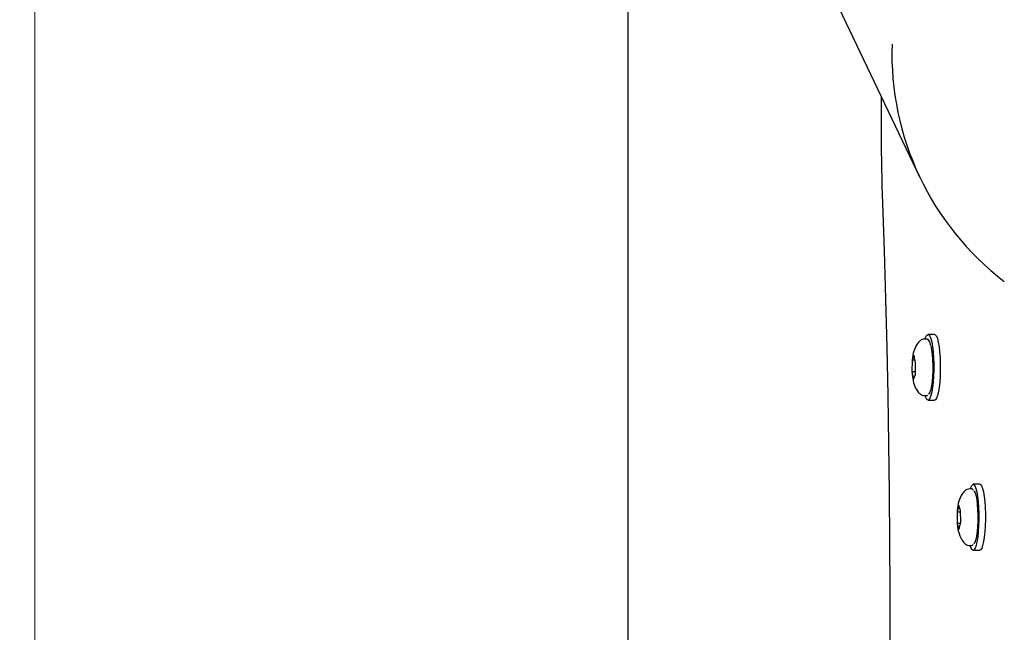
# Model space of a CAD drawing. Units: millimetres. Extents: x -3874 to 3958, y -4767 to 4880.
# Drawn here: x -3698 to -3403, y -825 to -641 of the extents above; entities that cross this region are included whole.
import ezdxf

# ---------------------------------------------------------------- set-up
doc = ezdxf.new("R2010")
doc.units = ezdxf.units.MM
doc.header["$MEASUREMENT"] = 0
doc.layers.add('Warstwa 1', color=7, linetype='Continuous')

msp = doc.modelspace()

# ---------------------------------------------------------------- linework, layer by layer
at = {"layer": 'Warstwa 1', "color": 0, "lineweight": 20}
msp.add_open_spline([(-1430.4026, -2605.6978), (-1436.9937, -3274.6635), (-1446.3157, -4766.903), (-1446.3157, -4766.903), (-1446.3157, -4766.903), (-1446.3157, -4766.903), (-3693.4557, -4766.903), (-3693.4557, -4766.903), (-3693.4557, -4766.903), (-3693.4557, -4766.903), (-3693.4557, 3182.567), (-3693.4557, 3182.567), (-3693.4557, 3182.567), (-3693.4557, 3182.567), (-1091.6857, 3179.031), (-1091.6857, 3179.031)], degree=3, knots=[0.023874466, 0.023874466, 0.023874466, 0.023874466, 0.2, 0.2, 0.2, 0.2, 0.4, 0.4, 0.4, 0.4, 0.6, 0.6, 0.6, 0.6, 1, 1, 1, 1], dxfattribs=at)
at = {"layer": 'Warstwa 1', "color": 0, "lineweight": 25}
for points in [[(-3515.4306, -4563.9895), (-3515.4306, -4563.9895), (-3515.5257, 2929.387), (-3515.5257, 2929.387)], [(-3858.9757, 215.447), (-3858.9757, 215.447), (-3427.9357, -688.033), (-3427.9357, -688.033)], [(-3436.3057, -648.023), (-3437.1957, -675.803), (-3424.6757, -702.313), (-3402.6557, -719.273)], [(-3439.5557, -663.673), (-3439.5557, -663.673), (-3439.5557, -675.133), (-3439.5557, -675.133)], [(-3423.5357, -735.163), (-3423.5357, -735.163), (-3425.5057, -735.163), (-3425.5057, -735.163)], [(-3425.8957, -736.543), (-3425.8957, -736.543), (-3426.4857, -736.543), (-3426.4857, -736.543)], [(-3430.2757, -742.873), (-3430.2757, -742.873), (-3430.3557, -746.403), (-3430.3557, -746.403)], [(-3429.7057, -741.513), (-3429.7057, -741.513), (-3430.2757, -742.873), (-3430.2757, -742.873)], [(-3430.2757, -742.873), (-3430.1957, -742.913), (-3430.1057, -742.933), (-3430.0157, -742.933)], [(-3430.2757, -742.873), (-3430.2757, -742.873), (-3430.2757, -742.873), (-3430.2757, -742.873)], [(-3430.2757, -742.873), (-3430.1957, -742.913), (-3430.1057, -742.933), (-3430.0157, -742.933)], [(-3430.2757, -742.873), (-3430.1957, -742.913), (-3430.1057, -742.933), (-3430.0157, -742.933)], [(-3430.2757, -742.873), (-3430.1957, -742.913), (-3430.1057, -742.933), (-3430.0157, -742.933)], [(-3430.2757, -742.873), (-3430.1957, -742.913), (-3430.1057, -742.933), (-3430.0157, -742.933)], [(-3430.2757, -742.873), (-3430.1957, -742.913), (-3430.1057, -742.933), (-3430.0157, -742.933)], [(-3430.2757, -742.873), (-3430.1957, -742.913), (-3430.1057, -742.933), (-3430.0157, -742.933)], [(-3430.2757, -742.873), (-3430.1957, -742.913), (-3430.1057, -742.933), (-3430.0157, -742.933)], [(-3430.2757, -742.873), (-3430.1957, -742.913), (-3430.1057, -742.933), (-3430.0157, -742.933)], [(-3430.2757, -742.873), (-3430.1957, -742.913), (-3430.1057, -742.933), (-3430.0157, -742.933)], [(-3430.2757, -742.873), (-3430.1957, -742.913), (-3430.1057, -742.933), (-3430.0157, -742.933)], [(-3430.2757, -742.873), (-3430.1957, -742.913), (-3430.1057, -742.933), (-3430.0157, -742.933)], [(-3430.2757, -742.873), (-3430.1957, -742.913), (-3430.1057, -742.933), (-3430.0157, -742.933)], [(-3430.2757, -742.873), (-3430.1957, -742.913), (-3430.1057, -742.933), (-3430.0157, -742.933)], [(-3430.2757, -742.873), (-3430.1957, -742.913), (-3430.1057, -742.933), (-3430.0157, -742.933)], [(-3430.2757, -742.873), (-3430.1957, -742.913), (-3430.1057, -742.933), (-3430.0157, -742.933)], [(-3430.2757, -742.873), (-3430.1957, -742.913), (-3430.1057, -742.933), (-3430.0157, -742.933)], [(-3430.2757, -742.873), (-3430.1957, -742.913), (-3430.1057, -742.933), (-3430.0157, -742.933)], [(-3430.2757, -742.873), (-3430.1957, -742.913), (-3430.1057, -742.933), (-3430.0157, -742.933)], [(-3430.2757, -742.873), (-3430.1957, -742.913), (-3430.1057, -742.933), (-3430.0157, -742.933)], [(-3430.2757, -742.873), (-3430.1957, -742.913), (-3430.1057, -742.933), (-3430.0157, -742.933)], [(-3430.0157, -742.933), (-3430.0157, -742.933), (-3430.0157, -742.933), (-3430.0157, -742.933)], [(-3429.4057, -742.933), (-3429.4057, -742.933), (-3430.0157, -742.933), (-3430.0157, -742.933)], [(-3429.5057, -742.553), (-3429.5057, -742.553), (-3429.7057, -741.513), (-3429.7057, -741.513)], [(-3429.2157, -743.673), (-3429.2157, -743.673), (-3429.5057, -742.553), (-3429.5057, -742.553)], [(-3429.2957, -747.203), (-3429.2957, -747.203), (-3429.2157, -743.673), (-3429.2157, -743.673)], [(-3430.0957, -746.363), (-3430.1857, -746.363), (-3430.2757, -746.383), (-3430.3557, -746.403)], [(-3430.0957, -746.363), (-3430.1857, -746.363), (-3430.2757, -746.383), (-3430.3557, -746.403)], [(-3430.0957, -746.363), (-3430.1857, -746.363), (-3430.2757, -746.383), (-3430.3557, -746.403)], [(-3430.0957, -746.363), (-3430.1857, -746.363), (-3430.2757, -746.383), (-3430.3557, -746.403)], [(-3430.0957, -746.363), (-3430.1857, -746.363), (-3430.2757, -746.383), (-3430.3557, -746.403)], [(-3430.0957, -746.363), (-3430.1857, -746.363), (-3430.2757, -746.383), (-3430.3557, -746.403)], [(-3430.0957, -746.363), (-3430.1857, -746.363), (-3430.2757, -746.383), (-3430.3557, -746.403)], [(-3430.0957, -746.363), (-3430.1857, -746.363), (-3430.2757, -746.383), (-3430.3557, -746.403)], [(-3430.0957, -746.363), (-3430.1857, -746.363), (-3430.2757, -746.383), (-3430.3557, -746.403)], [(-3430.0957, -746.363), (-3430.1857, -746.363), (-3430.2757, -746.383), (-3430.3557, -746.403)], [(-3430.0957, -746.363), (-3430.1857, -746.363), (-3430.2757, -746.383), (-3430.3557, -746.403)], [(-3430.0957, -746.363), (-3430.1857, -746.363), (-3430.2757, -746.383), (-3430.3557, -746.403)], [(-3430.0957, -746.363), (-3430.1857, -746.363), (-3430.2757, -746.383), (-3430.3557, -746.403)], [(-3430.0957, -746.363), (-3430.1857, -746.363), (-3430.2757, -746.383), (-3430.3557, -746.403)], [(-3430.0957, -746.363), (-3430.1857, -746.363), (-3430.2757, -746.383), (-3430.3557, -746.403)], [(-3430.0957, -746.363), (-3430.1857, -746.363), (-3430.2757, -746.383), (-3430.3557, -746.403)], [(-3430.0957, -746.363), (-3430.1857, -746.363), (-3430.2757, -746.383), (-3430.3557, -746.403)], [(-3430.0957, -746.363), (-3430.1857, -746.363), (-3430.2757, -746.383), (-3430.3557, -746.403)], [(-3430.0957, -746.363), (-3430.1857, -746.363), (-3430.2757, -746.383), (-3430.3557, -746.403)], [(-3430.0957, -746.363), (-3430.1857, -746.363), (-3430.2757, -746.383), (-3430.3557, -746.403)], [(-3430.0957, -746.363), (-3430.1857, -746.363), (-3430.2757, -746.383), (-3430.3557, -746.403)], [(-3430.3557, -746.403), (-3430.3557, -746.403), (-3429.8657, -748.573), (-3429.8657, -748.573)], [(-3430.3557, -746.403), (-3430.3557, -746.403), (-3430.3557, -746.403), (-3430.3557, -746.403)], [(-3430.0957, -746.363), (-3430.0957, -746.363), (-3430.0957, -746.363), (-3430.0957, -746.363)], [(-3429.2757, -746.363), (-3429.2757, -746.363), (-3430.0957, -746.363), (-3430.0957, -746.363)], [(-3429.8657, -748.573), (-3429.8657, -748.573), (-3429.2957, -747.203), (-3429.2957, -747.203)], [(-3426.4857, -753.543), (-3426.4857, -753.543), (-3425.8957, -753.543), (-3425.8957, -753.543)], [(-3425.8957, -753.543), (-3425.8957, -753.543), (-3425.8557, -753.533), (-3425.8557, -753.533)], [(-3425.8057, -753.493), (-3425.8057, -753.493), (-3425.5257, -753.423), (-3425.5257, -753.423)], [(-3425.5057, -754.913), (-3425.5057, -754.913), (-3423.5357, -754.913), (-3423.5357, -754.913)], [(-3412.3657, -781.543), (-3412.3657, -781.543), (-3412.9557, -781.543), (-3412.9557, -781.543)], [(-3409.9957, -780.163), (-3409.9957, -780.163), (-3411.9657, -780.163), (-3411.9657, -780.163)], [(-3416.2857, -786.483), (-3416.2857, -786.483), (-3416.8057, -788.463), (-3416.8057, -788.463)], [(-3416.8057, -788.463), (-3416.8057, -788.463), (-3416.7657, -792.013), (-3416.7657, -792.013)], [(-3416.8057, -788.463), (-3416.7257, -788.493), (-3416.6357, -788.503), (-3416.5457, -788.503)], [(-3416.8057, -788.463), (-3416.8057, -788.463), (-3416.8057, -788.463), (-3416.8057, -788.463)], [(-3416.8057, -788.463), (-3416.7257, -788.493), (-3416.6357, -788.503), (-3416.5457, -788.503)], [(-3416.8057, -788.463), (-3416.7257, -788.493), (-3416.6357, -788.503), (-3416.5457, -788.503)], [(-3416.8057, -788.463), (-3416.7257, -788.493), (-3416.6357, -788.503), (-3416.5457, -788.503)], [(-3416.8057, -788.463), (-3416.7257, -788.493), (-3416.6357, -788.503), (-3416.5457, -788.503)], [(-3416.8057, -788.463), (-3416.7257, -788.493), (-3416.6357, -788.503), (-3416.5457, -788.503)], [(-3416.8057, -788.463), (-3416.7257, -788.493), (-3416.6357, -788.503), (-3416.5457, -788.503)], [(-3416.8057, -788.463), (-3416.7257, -788.493), (-3416.6357, -788.503), (-3416.5457, -788.503)], [(-3416.8057, -788.463), (-3416.7257, -788.493), (-3416.6357, -788.503), (-3416.5457, -788.503)], [(-3416.8057, -788.463), (-3416.7257, -788.493), (-3416.6357, -788.503), (-3416.5457, -788.503)], [(-3416.8057, -788.463), (-3416.7257, -788.493), (-3416.6357, -788.503), (-3416.5457, -788.503)], [(-3416.8057, -788.463), (-3416.7257, -788.493), (-3416.6357, -788.503), (-3416.5457, -788.503)], [(-3416.8057, -788.463), (-3416.7257, -788.493), (-3416.6357, -788.503), (-3416.5457, -788.503)], [(-3416.8057, -788.463), (-3416.7257, -788.493), (-3416.6357, -788.503), (-3416.5457, -788.503)], [(-3416.8057, -788.463), (-3416.7257, -788.493), (-3416.6357, -788.503), (-3416.5457, -788.503)], [(-3416.8057, -788.463), (-3416.7257, -788.493), (-3416.6357, -788.503), (-3416.5457, -788.503)], [(-3416.8057, -788.463), (-3416.7257, -788.493), (-3416.6357, -788.503), (-3416.5457, -788.503)], [(-3416.8057, -788.463), (-3416.7257, -788.493), (-3416.6357, -788.503), (-3416.5457, -788.503)], [(-3416.8057, -788.463), (-3416.7257, -788.493), (-3416.6357, -788.503), (-3416.5457, -788.503)], [(-3416.8057, -788.463), (-3416.7257, -788.493), (-3416.6357, -788.503), (-3416.5457, -788.503)], [(-3416.8057, -788.463), (-3416.7257, -788.493), (-3416.6357, -788.503), (-3416.5457, -788.503)], [(-3416.5457, -788.503), (-3416.5457, -788.503), (-3416.5457, -788.503), (-3416.5457, -788.503)], [(-3415.7257, -788.503), (-3415.7257, -788.503), (-3416.5457, -788.503), (-3416.5457, -788.503)], [(-3415.7357, -788.063), (-3415.7357, -788.063), (-3416.2857, -786.483), (-3416.2857, -786.483)], [(-3415.6957, -791.613), (-3415.6957, -791.613), (-3415.7357, -788.063), (-3415.7357, -788.063)], [(-3416.0057, -792.653), (-3416.0057, -792.653), (-3415.6957, -791.613), (-3415.6957, -791.613)], [(-3416.5057, -791.963), (-3416.5957, -791.963), (-3416.6857, -791.983), (-3416.7657, -792.013)], [(-3416.5057, -791.963), (-3416.5957, -791.963), (-3416.6857, -791.983), (-3416.7657, -792.013)], [(-3416.5057, -791.963), (-3416.5957, -791.963), (-3416.6857, -791.983), (-3416.7657, -792.013)], [(-3416.5057, -791.963), (-3416.5957, -791.963), (-3416.6857, -791.983), (-3416.7657, -792.013)], [(-3416.5057, -791.963), (-3416.5957, -791.963), (-3416.6857, -791.983), (-3416.7657, -792.013)], [(-3416.5057, -791.963), (-3416.5957, -791.963), (-3416.6857, -791.983), (-3416.7657, -792.013)], [(-3416.5057, -791.963), (-3416.5957, -791.963), (-3416.6857, -791.983), (-3416.7657, -792.013)], [(-3416.5057, -791.963), (-3416.5957, -791.963), (-3416.6857, -791.983), (-3416.7657, -792.013)], [(-3416.5057, -791.963), (-3416.5957, -791.963), (-3416.6857, -791.983), (-3416.7657, -792.013)], [(-3416.5057, -791.963), (-3416.5957, -791.963), (-3416.6857, -791.983), (-3416.7657, -792.013)], [(-3416.5057, -791.963), (-3416.5957, -791.963), (-3416.6857, -791.983), (-3416.7657, -792.013)], [(-3416.5057, -791.963), (-3416.5957, -791.963), (-3416.6857, -791.983), (-3416.7657, -792.013)], [(-3416.5057, -791.963), (-3416.5957, -791.963), (-3416.6857, -791.983), (-3416.7657, -792.013)], [(-3416.5057, -791.963), (-3416.5957, -791.963), (-3416.6857, -791.983), (-3416.7657, -792.013)], [(-3416.5057, -791.963), (-3416.5957, -791.963), (-3416.6857, -791.983), (-3416.7657, -792.013)], [(-3416.5057, -791.963), (-3416.5957, -791.963), (-3416.6857, -791.983), (-3416.7657, -792.013)], [(-3416.5057, -791.963), (-3416.5957, -791.963), (-3416.6857, -791.983), (-3416.7657, -792.013)], [(-3416.5057, -791.963), (-3416.5957, -791.963), (-3416.6857, -791.983), (-3416.7657, -792.013)], [(-3416.5057, -791.963), (-3416.5957, -791.963), (-3416.6857, -791.983), (-3416.7657, -792.013)], [(-3416.5057, -791.963), (-3416.5957, -791.963), (-3416.6857, -791.983), (-3416.7657, -792.013)], [(-3416.5057, -791.963), (-3416.5957, -791.963), (-3416.6857, -791.983), (-3416.7657, -792.013)], [(-3416.7657, -792.013), (-3416.7657, -792.013), (-3416.2057, -793.593), (-3416.2057, -793.593)], [(-3416.7657, -792.013), (-3416.7657, -792.013), (-3416.7657, -792.013), (-3416.7657, -792.013)], [(-3416.5057, -791.963), (-3416.5057, -791.963), (-3416.5057, -791.963), (-3416.5057, -791.963)], [(-3415.7957, -791.963), (-3415.7957, -791.963), (-3416.5057, -791.963), (-3416.5057, -791.963)], [(-3416.2057, -793.593), (-3416.2057, -793.593), (-3416.0057, -792.653), (-3416.0057, -792.653)], [(-3412.9557, -798.543), (-3412.9557, -798.543), (-3412.3657, -798.543), (-3412.3657, -798.543)], [(-3411.9657, -799.913), (-3411.9657, -799.913), (-3409.9957, -799.913), (-3409.9957, -799.913)]]:
    msp.add_open_spline(points, degree=3, dxfattribs=at)
for points, knots in [([(-3439.5557, -675.133), (-3439.5557, -675.133), (-3439.5457, -677.723), (-3439.5457, -677.723), (-3439.5457, -677.723), (-3439.5457, -677.723), (-3439.5357, -680.313), (-3439.5357, -680.313), (-3439.5357, -680.313), (-3439.5357, -680.313), (-3439.5057, -682.903), (-3439.5057, -682.903), (-3439.5057, -682.903), (-3439.5057, -682.903), (-3439.4657, -685.483), (-3439.4657, -685.483), (-3439.4657, -685.483), (-3439.4657, -685.483), (-3439.4057, -688.053), (-3439.4057, -688.053), (-3439.4057, -688.053), (-3439.4057, -688.053), (-3439.3457, -690.623), (-3439.3457, -690.623), (-3439.3457, -690.623), (-3439.3457, -690.623), (-3439.2757, -693.183), (-3439.2757, -693.183), (-3439.2757, -693.183), (-3439.2757, -693.183), (-3439.1857, -695.723), (-3439.1857, -695.723)], [0, 0, 0, 0, 0.11111111, 0.11111111, 0.11111111, 0.11111111, 0.22222222, 0.22222222, 0.22222222, 0.22222222, 0.33333333, 0.33333333, 0.33333333, 0.33333333, 0.44444444, 0.44444444, 0.44444444, 0.44444444, 0.55555556, 0.55555556, 0.55555556, 0.55555556, 0.66666667, 0.66666667, 0.66666667, 0.66666667, 0.77777778, 0.77777778, 0.77777778, 0.77777778, 1, 1, 1, 1]), ([(-3439.1857, -695.723), (-3439.1857, -695.723), (-3438.6957, -710.083), (-3438.6957, -710.083), (-3438.6957, -710.083), (-3438.6957, -710.083), (-3438.2557, -724.513), (-3438.2557, -724.513), (-3438.2557, -724.513), (-3438.2557, -724.513), (-3437.8857, -738.993), (-3437.8857, -738.993), (-3437.8857, -738.993), (-3437.8857, -738.993), (-3437.5757, -753.523), (-3437.5757, -753.523), (-3437.5757, -753.523), (-3437.5757, -753.523), (-3437.3357, -768.093), (-3437.3357, -768.093), (-3437.3357, -768.093), (-3437.3357, -768.093), (-3437.1457, -782.693), (-3437.1457, -782.693), (-3437.1457, -782.693), (-3437.1457, -782.693), (-3437.0257, -797.313), (-3437.0257, -797.313), (-3437.0257, -797.313), (-3437.0257, -797.313), (-3436.9557, -811.943), (-3436.9557, -811.943), (-3436.9557, -811.943), (-3436.9557, -811.943), (-3436.9557, -826.583), (-3436.9557, -826.583), (-3436.9557, -826.583), (-3436.9557, -826.583), (-3437.0257, -841.223), (-3437.0257, -841.223), (-3437.0257, -841.223), (-3437.0257, -841.223), (-3437.1457, -855.843), (-3437.1457, -855.843), (-3437.1457, -855.843), (-3437.1457, -855.843), (-3437.3357, -870.443), (-3437.3357, -870.443), (-3437.3357, -870.443), (-3437.3357, -870.443), (-3437.5757, -885.013), (-3437.5757, -885.013), (-3437.5757, -885.013), (-3437.5757, -885.013), (-3437.8857, -899.543), (-3437.8857, -899.543), (-3437.8857, -899.543), (-3437.8857, -899.543), (-3438.2557, -914.023), (-3438.2557, -914.023), (-3438.2557, -914.023), (-3438.2557, -914.023), (-3438.6957, -928.453), (-3438.6957, -928.453), (-3438.6957, -928.453), (-3438.6957, -928.453), (-3439.1857, -942.813), (-3439.1857, -942.813)], [0, 0, 0, 0, 0.05555556, 0.05555556, 0.05555556, 0.05555556, 0.11111111, 0.11111111, 0.11111111, 0.11111111, 0.16666667, 0.16666667, 0.16666667, 0.16666667, 0.22222222, 0.22222222, 0.22222222, 0.22222222, 0.27777778, 0.27777778, 0.27777778, 0.27777778, 0.33333333, 0.33333333, 0.33333333, 0.33333333, 0.38888889, 0.38888889, 0.38888889, 0.38888889, 0.44444444, 0.44444444, 0.44444444, 0.44444444, 0.5, 0.5, 0.5, 0.5, 0.55555556, 0.55555556, 0.55555556, 0.55555556, 0.61111111, 0.61111111, 0.61111111, 0.61111111, 0.66666667, 0.66666667, 0.66666667, 0.66666667, 0.72222222, 0.72222222, 0.72222222, 0.72222222, 0.77777778, 0.77777778, 0.77777778, 0.77777778, 0.83333333, 0.83333333, 0.83333333, 0.83333333, 0.88888889, 0.88888889, 0.88888889, 0.88888889, 1, 1, 1, 1]), ([(-3426.3757, -736.543), (-3426.3757, -736.543), (-3426.2357, -736.113), (-3426.2357, -736.113), (-3426.2357, -736.113), (-3426.2357, -736.113), (-3425.9257, -735.473), (-3425.9257, -735.473), (-3425.9257, -735.473), (-3425.9257, -735.473), (-3425.6057, -735.183), (-3425.6057, -735.183), (-3425.6057, -735.183), (-3425.6057, -735.183), (-3425.2857, -735.253), (-3425.2857, -735.253), (-3425.2857, -735.253), (-3425.2857, -735.253), (-3424.9657, -735.673), (-3424.9657, -735.673), (-3424.9657, -735.673), (-3424.9657, -735.673), (-3424.6657, -736.423), (-3424.6657, -736.423), (-3424.6657, -736.423), (-3424.6657, -736.423), (-3424.3957, -737.493), (-3424.3957, -737.493), (-3424.3957, -737.493), (-3424.3957, -737.493), (-3424.1657, -738.843), (-3424.1657, -738.843), (-3424.1657, -738.843), (-3424.1657, -738.843), (-3423.9857, -740.403), (-3423.9857, -740.403), (-3423.9857, -740.403), (-3423.9857, -740.403), (-3423.8657, -742.143), (-3423.8657, -742.143), (-3423.8657, -742.143), (-3423.8657, -742.143), (-3423.7957, -743.983), (-3423.7957, -743.983), (-3423.7957, -743.983), (-3423.7957, -743.983), (-3423.7957, -745.853), (-3423.7957, -745.853), (-3423.7957, -745.853), (-3423.7957, -745.853), (-3423.8557, -747.703), (-3423.8557, -747.703), (-3423.8557, -747.703), (-3423.8557, -747.703), (-3423.9657, -749.453), (-3423.9657, -749.453), (-3423.9657, -749.453), (-3423.9657, -749.453), (-3424.1457, -751.043), (-3424.1457, -751.043)], [0, 0, 0, 0, 0.0625, 0.0625, 0.0625, 0.0625, 0.125, 0.125, 0.125, 0.125, 0.1875, 0.1875, 0.1875, 0.1875, 0.25, 0.25, 0.25, 0.25, 0.3125, 0.3125, 0.3125, 0.3125, 0.375, 0.375, 0.375, 0.375, 0.4375, 0.4375, 0.4375, 0.4375, 0.5, 0.5, 0.5, 0.5, 0.5625, 0.5625, 0.5625, 0.5625, 0.625, 0.625, 0.625, 0.625, 0.6875, 0.6875, 0.6875, 0.6875, 0.75, 0.75, 0.75, 0.75, 0.8125, 0.8125, 0.8125, 0.8125, 0.875, 0.875, 0.875, 0.875, 1, 1, 1, 1]), ([(-3423.5357, -735.163), (-3423.5357, -735.163), (-3423.3157, -735.253), (-3423.3157, -735.253), (-3423.3157, -735.253), (-3423.3157, -735.253), (-3422.9957, -735.673), (-3422.9957, -735.673), (-3422.9957, -735.673), (-3422.9957, -735.673), (-3422.6957, -736.423), (-3422.6957, -736.423), (-3422.6957, -736.423), (-3422.6957, -736.423), (-3422.4257, -737.493), (-3422.4257, -737.493), (-3422.4257, -737.493), (-3422.4257, -737.493), (-3422.1957, -738.843), (-3422.1957, -738.843), (-3422.1957, -738.843), (-3422.1957, -738.843), (-3422.0157, -740.403), (-3422.0157, -740.403), (-3422.0157, -740.403), (-3422.0157, -740.403), (-3421.8957, -742.143), (-3421.8957, -742.143), (-3421.8957, -742.143), (-3421.8957, -742.143), (-3421.8257, -743.983), (-3421.8257, -743.983), (-3421.8257, -743.983), (-3421.8257, -743.983), (-3421.8257, -745.853), (-3421.8257, -745.853), (-3421.8257, -745.853), (-3421.8257, -745.853), (-3421.8857, -747.703), (-3421.8857, -747.703), (-3421.8857, -747.703), (-3421.8857, -747.703), (-3421.9957, -749.453), (-3421.9957, -749.453), (-3421.9957, -749.453), (-3421.9957, -749.453), (-3422.1757, -751.043), (-3422.1757, -751.043)], [0, 0, 0, 0, 0.07692308, 0.07692308, 0.07692308, 0.07692308, 0.15384615, 0.15384615, 0.15384615, 0.15384615, 0.23076923, 0.23076923, 0.23076923, 0.23076923, 0.30769231, 0.30769231, 0.30769231, 0.30769231, 0.38461538, 0.38461538, 0.38461538, 0.38461538, 0.46153846, 0.46153846, 0.46153846, 0.46153846, 0.53846154, 0.53846154, 0.53846154, 0.53846154, 0.61538462, 0.61538462, 0.61538462, 0.61538462, 0.69230769, 0.69230769, 0.69230769, 0.69230769, 0.76923077, 0.76923077, 0.76923077, 0.76923077, 0.84615385, 0.84615385, 0.84615385, 0.84615385, 1, 1, 1, 1]), ([(-3426.4857, -736.543), (-3426.7757, -736.583), (-3427.0657, -736.613), (-3427.3457, -736.733), (-3427.3457, -736.733), (-3427.5857, -736.833), (-3427.8257, -736.993), (-3428.0357, -737.183), (-3428.0357, -737.183), (-3428.3557, -737.463), (-3428.6357, -737.813), (-3428.8657, -738.163), (-3428.8657, -738.163), (-3429.2857, -738.803), (-3429.5357, -739.463), (-3429.7557, -740.173), (-3429.7557, -740.173), (-3430.0057, -740.993), (-3430.2157, -741.883), (-3430.2657, -742.843), (-3430.2657, -742.843), (-3430.2757, -742.933), (-3430.2757, -743.023), (-3430.2757, -743.123)], [0, 0, 0, 0, 0.14285714, 0.14285714, 0.14285714, 0.14285714, 0.28571429, 0.28571429, 0.28571429, 0.28571429, 0.42857143, 0.42857143, 0.42857143, 0.42857143, 0.57142857, 0.57142857, 0.57142857, 0.57142857, 0.71428571, 0.71428571, 0.71428571, 0.71428571, 1, 1, 1, 1]), ([(-3424.6557, -738.523), (-3424.6957, -738.353), (-3424.7357, -738.183), (-3424.7757, -738.023), (-3424.7757, -738.023), (-3424.8657, -737.723), (-3424.9557, -737.463), (-3425.0557, -737.253), (-3425.0557, -737.253), (-3425.1557, -737.033), (-3425.2657, -736.863), (-3425.4457, -736.713), (-3425.4457, -736.713), (-3425.5557, -736.623), (-3425.6957, -736.533), (-3425.8357, -736.543), (-3425.8357, -736.543), (-3425.8957, -736.543), (-3425.9557, -736.573), (-3426.0157, -736.593)], [0, 0, 0, 0, 0.16666667, 0.16666667, 0.16666667, 0.16666667, 0.33333333, 0.33333333, 0.33333333, 0.33333333, 0.5, 0.5, 0.5, 0.5, 0.66666667, 0.66666667, 0.66666667, 0.66666667, 1, 1, 1, 1]), ([(-3424.6457, -738.613), (-3424.6457, -738.613), (-3424.4357, -739.773), (-3424.4357, -739.773), (-3424.4357, -739.773), (-3424.4357, -739.773), (-3424.2657, -741.173), (-3424.2657, -741.173), (-3424.2657, -741.173), (-3424.2657, -741.173), (-3424.1557, -742.733), (-3424.1557, -742.733), (-3424.1557, -742.733), (-3424.1557, -742.733), (-3424.1057, -744.403), (-3424.1057, -744.403), (-3424.1057, -744.403), (-3424.1057, -744.403), (-3424.1057, -746.093), (-3424.1057, -746.093), (-3424.1057, -746.093), (-3424.1057, -746.093), (-3424.1757, -747.743), (-3424.1757, -747.743), (-3424.1757, -747.743), (-3424.1757, -747.743), (-3424.3057, -749.273), (-3424.3057, -749.273), (-3424.3057, -749.273), (-3424.3057, -749.273), (-3424.4857, -750.613), (-3424.4857, -750.613), (-3424.4857, -750.613), (-3424.4857, -750.613), (-3424.7057, -751.713), (-3424.7057, -751.713), (-3424.7057, -751.713), (-3424.7057, -751.713), (-3424.9657, -752.523), (-3424.9657, -752.523), (-3424.9657, -752.523), (-3424.9657, -752.523), (-3425.2457, -753.003), (-3425.2457, -753.003), (-3425.2457, -753.003), (-3425.2457, -753.003), (-3425.3857, -753.113), (-3425.3857, -753.113)], [0, 0, 0, 0, 0.07692308, 0.07692308, 0.07692308, 0.07692308, 0.15384615, 0.15384615, 0.15384615, 0.15384615, 0.23076923, 0.23076923, 0.23076923, 0.23076923, 0.30769231, 0.30769231, 0.30769231, 0.30769231, 0.38461538, 0.38461538, 0.38461538, 0.38461538, 0.46153846, 0.46153846, 0.46153846, 0.46153846, 0.53846154, 0.53846154, 0.53846154, 0.53846154, 0.61538462, 0.61538462, 0.61538462, 0.61538462, 0.69230769, 0.69230769, 0.69230769, 0.69230769, 0.76923077, 0.76923077, 0.76923077, 0.76923077, 0.84615385, 0.84615385, 0.84615385, 0.84615385, 1, 1, 1, 1]), ([(-3430.3357, -745.803), (-3430.3057, -746.483), (-3430.2757, -747.153), (-3430.1957, -747.783), (-3430.1957, -747.783), (-3430.0957, -748.663), (-3429.9257, -749.453), (-3429.6457, -750.243), (-3429.6457, -750.243), (-3429.4157, -750.923), (-3429.1057, -751.613), (-3428.6657, -752.203), (-3428.6657, -752.203), (-3428.4057, -752.553), (-3428.0957, -752.883), (-3427.7457, -753.123), (-3427.7457, -753.123), (-3427.5557, -753.253), (-3427.3557, -753.363), (-3427.1557, -753.423), (-3427.1557, -753.423), (-3426.9357, -753.493), (-3426.7157, -753.513), (-3426.4857, -753.543)], [0, 0, 0, 0, 0.14285714, 0.14285714, 0.14285714, 0.14285714, 0.28571429, 0.28571429, 0.28571429, 0.28571429, 0.42857143, 0.42857143, 0.42857143, 0.42857143, 0.57142857, 0.57142857, 0.57142857, 0.57142857, 0.71428571, 0.71428571, 0.71428571, 0.71428571, 1, 1, 1, 1]), ([(-3424.1457, -751.043), (-3424.1457, -751.043), (-3424.3657, -752.423), (-3424.3657, -752.423), (-3424.3657, -752.423), (-3424.3657, -752.423), (-3424.6257, -753.533), (-3424.6257, -753.533), (-3424.6257, -753.533), (-3424.6257, -753.533), (-3424.9257, -754.333), (-3424.9257, -754.333), (-3424.9257, -754.333), (-3424.9257, -754.333), (-3425.2357, -754.793), (-3425.2357, -754.793), (-3425.2357, -754.793), (-3425.2357, -754.793), (-3425.5657, -754.913), (-3425.5657, -754.913), (-3425.5657, -754.913), (-3425.5657, -754.913), (-3425.8857, -754.663), (-3425.8857, -754.663), (-3425.8857, -754.663), (-3425.8857, -754.663), (-3426.1957, -754.073), (-3426.1957, -754.073), (-3426.1957, -754.073), (-3426.1957, -754.073), (-3426.3757, -753.543), (-3426.3757, -753.543)], [0, 0, 0, 0, 0.11111111, 0.11111111, 0.11111111, 0.11111111, 0.22222222, 0.22222222, 0.22222222, 0.22222222, 0.33333333, 0.33333333, 0.33333333, 0.33333333, 0.44444444, 0.44444444, 0.44444444, 0.44444444, 0.55555556, 0.55555556, 0.55555556, 0.55555556, 0.66666667, 0.66666667, 0.66666667, 0.66666667, 0.77777778, 0.77777778, 0.77777778, 0.77777778, 1, 1, 1, 1]), ([(-3422.1757, -751.043), (-3422.1757, -751.043), (-3422.3957, -752.423), (-3422.3957, -752.423), (-3422.3957, -752.423), (-3422.3957, -752.423), (-3422.6557, -753.533), (-3422.6557, -753.533), (-3422.6557, -753.533), (-3422.6557, -753.533), (-3422.9557, -754.333), (-3422.9557, -754.333), (-3422.9557, -754.333), (-3422.9557, -754.333), (-3423.2657, -754.793), (-3423.2657, -754.793), (-3423.2657, -754.793), (-3423.2657, -754.793), (-3423.5357, -754.913), (-3423.5357, -754.913)], [0, 0, 0, 0, 0.16666667, 0.16666667, 0.16666667, 0.16666667, 0.33333333, 0.33333333, 0.33333333, 0.33333333, 0.5, 0.5, 0.5, 0.5, 0.66666667, 0.66666667, 0.66666667, 0.66666667, 1, 1, 1, 1]), ([(-3412.9557, -781.543), (-3413.2557, -781.583), (-3413.5557, -781.623), (-3413.8457, -781.743), (-3413.8457, -781.743), (-3414.0957, -781.853), (-3414.3357, -782.023), (-3414.5457, -782.223), (-3414.5457, -782.223), (-3414.8657, -782.513), (-3415.1357, -782.853), (-3415.3557, -783.203), (-3415.3557, -783.203), (-3415.7757, -783.863), (-3416.0357, -784.533), (-3416.2457, -785.263), (-3416.2457, -785.263), (-3416.4857, -786.103), (-3416.6757, -787.033), (-3416.7457, -788.003), (-3416.7457, -788.003), (-3416.7757, -788.413), (-3416.7857, -788.833), (-3416.7957, -789.253)], [0, 0, 0, 0, 0.14285714, 0.14285714, 0.14285714, 0.14285714, 0.28571429, 0.28571429, 0.28571429, 0.28571429, 0.42857143, 0.42857143, 0.42857143, 0.42857143, 0.57142857, 0.57142857, 0.57142857, 0.57142857, 0.71428571, 0.71428571, 0.71428571, 0.71428571, 1, 1, 1, 1]), ([(-3412.8457, -781.543), (-3412.8457, -781.543), (-3412.7057, -781.133), (-3412.7057, -781.133), (-3412.7057, -781.133), (-3412.7057, -781.133), (-3412.4057, -780.483), (-3412.4057, -780.483), (-3412.4057, -780.483), (-3412.4057, -780.483), (-3412.0857, -780.183), (-3412.0857, -780.183), (-3412.0857, -780.183), (-3412.0857, -780.183), (-3411.7557, -780.243), (-3411.7557, -780.243), (-3411.7557, -780.243), (-3411.7557, -780.243), (-3411.4357, -780.653), (-3411.4357, -780.653), (-3411.4357, -780.653), (-3411.4357, -780.653), (-3411.1357, -781.403), (-3411.1357, -781.403), (-3411.1357, -781.403), (-3411.1357, -781.403), (-3410.8657, -782.463), (-3410.8657, -782.463), (-3410.8657, -782.463), (-3410.8657, -782.463), (-3410.6357, -783.803), (-3410.6357, -783.803), (-3410.6357, -783.803), (-3410.6357, -783.803), (-3410.4557, -785.363), (-3410.4557, -785.363), (-3410.4557, -785.363), (-3410.4557, -785.363), (-3410.3357, -787.093), (-3410.3357, -787.093), (-3410.3357, -787.093), (-3410.3357, -787.093), (-3410.2657, -788.933), (-3410.2657, -788.933), (-3410.2657, -788.933), (-3410.2657, -788.933), (-3410.2557, -790.803), (-3410.2557, -790.803), (-3410.2557, -790.803), (-3410.2557, -790.803), (-3410.3157, -792.653), (-3410.3157, -792.653), (-3410.3157, -792.653), (-3410.3157, -792.653), (-3410.4357, -794.413), (-3410.4357, -794.413), (-3410.4357, -794.413), (-3410.4357, -794.413), (-3410.6057, -796.003), (-3410.6057, -796.003), (-3410.6057, -796.003), (-3410.6057, -796.003), (-3410.8257, -797.383), (-3410.8257, -797.383), (-3410.8257, -797.383), (-3410.8257, -797.383), (-3411.0857, -798.503), (-3411.0857, -798.503), (-3411.0857, -798.503), (-3411.0857, -798.503), (-3411.3757, -799.313), (-3411.3757, -799.313), (-3411.3757, -799.313), (-3411.3757, -799.313), (-3411.6957, -799.793), (-3411.6957, -799.793), (-3411.6957, -799.793), (-3411.6957, -799.793), (-3412.0257, -799.913), (-3412.0257, -799.913), (-3412.0257, -799.913), (-3412.0257, -799.913), (-3412.3457, -799.673), (-3412.3457, -799.673), (-3412.3457, -799.673), (-3412.3457, -799.673), (-3412.6557, -799.093), (-3412.6557, -799.093), (-3412.6557, -799.093), (-3412.6557, -799.093), (-3412.8457, -798.543), (-3412.8457, -798.543)], [0, 0, 0, 0, 0.04166667, 0.04166667, 0.04166667, 0.04166667, 0.08333333, 0.08333333, 0.08333333, 0.08333333, 0.125, 0.125, 0.125, 0.125, 0.16666667, 0.16666667, 0.16666667, 0.16666667, 0.20833333, 0.20833333, 0.20833333, 0.20833333, 0.25, 0.25, 0.25, 0.25, 0.29166667, 0.29166667, 0.29166667, 0.29166667, 0.33333333, 0.33333333, 0.33333333, 0.33333333, 0.375, 0.375, 0.375, 0.375, 0.41666667, 0.41666667, 0.41666667, 0.41666667, 0.45833333, 0.45833333, 0.45833333, 0.45833333, 0.5, 0.5, 0.5, 0.5, 0.54166667, 0.54166667, 0.54166667, 0.54166667, 0.58333333, 0.58333333, 0.58333333, 0.58333333, 0.625, 0.625, 0.625, 0.625, 0.66666667, 0.66666667, 0.66666667, 0.66666667, 0.70833333, 0.70833333, 0.70833333, 0.70833333, 0.75, 0.75, 0.75, 0.75, 0.79166667, 0.79166667, 0.79166667, 0.79166667, 0.83333333, 0.83333333, 0.83333333, 0.83333333, 0.875, 0.875, 0.875, 0.875, 0.91666667, 0.91666667, 0.91666667, 0.91666667, 1, 1, 1, 1]), ([(-3411.9157, -781.943), (-3411.9157, -781.943), (-3411.9957, -781.803), (-3411.9957, -781.803), (-3411.9957, -781.803), (-3411.9957, -781.803), (-3412.3057, -781.543), (-3412.3057, -781.543), (-3412.3057, -781.543), (-3412.3057, -781.543), (-3412.3657, -781.543), (-3412.3657, -781.543)], [0, 0, 0, 0, 0.25, 0.25, 0.25, 0.25, 0.5, 0.5, 0.5, 0.5, 1, 1, 1, 1]), ([(-3411.6657, -782.133), (-3411.6657, -782.133), (-3411.6257, -782.193), (-3411.6257, -782.193), (-3411.6257, -782.193), (-3411.6257, -782.193), (-3411.3457, -782.773), (-3411.3457, -782.773), (-3411.3457, -782.773), (-3411.3457, -782.773), (-3411.0957, -783.683), (-3411.0957, -783.683), (-3411.0957, -783.683), (-3411.0957, -783.683), (-3410.8857, -784.863), (-3410.8857, -784.863), (-3410.8857, -784.863), (-3410.8857, -784.863), (-3410.7257, -786.273), (-3410.7257, -786.273), (-3410.7257, -786.273), (-3410.7257, -786.273), (-3410.6157, -787.843), (-3410.6157, -787.843), (-3410.6157, -787.843), (-3410.6157, -787.843), (-3410.5657, -789.513), (-3410.5657, -789.513), (-3410.5657, -789.513), (-3410.5657, -789.513), (-3410.5757, -791.203), (-3410.5757, -791.203), (-3410.5757, -791.203), (-3410.5757, -791.203), (-3410.6457, -792.843), (-3410.6457, -792.843), (-3410.6457, -792.843), (-3410.6457, -792.843), (-3410.7757, -794.363), (-3410.7757, -794.363), (-3410.7757, -794.363), (-3410.7757, -794.363), (-3410.9657, -795.693), (-3410.9657, -795.693), (-3410.9657, -795.693), (-3410.9657, -795.693), (-3411.1857, -796.773), (-3411.1857, -796.773)], [0, 0, 0, 0, 0.07692308, 0.07692308, 0.07692308, 0.07692308, 0.15384615, 0.15384615, 0.15384615, 0.15384615, 0.23076923, 0.23076923, 0.23076923, 0.23076923, 0.30769231, 0.30769231, 0.30769231, 0.30769231, 0.38461538, 0.38461538, 0.38461538, 0.38461538, 0.46153846, 0.46153846, 0.46153846, 0.46153846, 0.53846154, 0.53846154, 0.53846154, 0.53846154, 0.61538462, 0.61538462, 0.61538462, 0.61538462, 0.69230769, 0.69230769, 0.69230769, 0.69230769, 0.76923077, 0.76923077, 0.76923077, 0.76923077, 0.84615385, 0.84615385, 0.84615385, 0.84615385, 1, 1, 1, 1]), ([(-3409.9957, -780.163), (-3409.9957, -780.163), (-3409.7857, -780.243), (-3409.7857, -780.243), (-3409.7857, -780.243), (-3409.7857, -780.243), (-3409.4657, -780.653), (-3409.4657, -780.653), (-3409.4657, -780.653), (-3409.4657, -780.653), (-3409.1657, -781.403), (-3409.1657, -781.403), (-3409.1657, -781.403), (-3409.1657, -781.403), (-3408.8957, -782.463), (-3408.8957, -782.463), (-3408.8957, -782.463), (-3408.8957, -782.463), (-3408.6757, -783.803), (-3408.6757, -783.803), (-3408.6757, -783.803), (-3408.6757, -783.803), (-3408.4857, -785.363), (-3408.4857, -785.363), (-3408.4857, -785.363), (-3408.4857, -785.363), (-3408.3657, -787.093), (-3408.3657, -787.093), (-3408.3657, -787.093), (-3408.3657, -787.093), (-3408.2957, -788.933), (-3408.2957, -788.933), (-3408.2957, -788.933), (-3408.2957, -788.933), (-3408.2857, -790.803), (-3408.2857, -790.803), (-3408.2857, -790.803), (-3408.2857, -790.803), (-3408.3457, -792.653), (-3408.3457, -792.653), (-3408.3457, -792.653), (-3408.3457, -792.653), (-3408.4657, -794.413), (-3408.4657, -794.413), (-3408.4657, -794.413), (-3408.4657, -794.413), (-3408.6357, -796.003), (-3408.6357, -796.003), (-3408.6357, -796.003), (-3408.6357, -796.003), (-3408.8557, -797.383), (-3408.8557, -797.383), (-3408.8557, -797.383), (-3408.8557, -797.383), (-3409.1157, -798.503), (-3409.1157, -798.503), (-3409.1157, -798.503), (-3409.1157, -798.503), (-3409.4057, -799.313), (-3409.4057, -799.313), (-3409.4057, -799.313), (-3409.4057, -799.313), (-3409.7257, -799.793), (-3409.7257, -799.793), (-3409.7257, -799.793), (-3409.7257, -799.793), (-3409.9957, -799.913), (-3409.9957, -799.913)], [0, 0, 0, 0, 0.05555556, 0.05555556, 0.05555556, 0.05555556, 0.11111111, 0.11111111, 0.11111111, 0.11111111, 0.16666667, 0.16666667, 0.16666667, 0.16666667, 0.22222222, 0.22222222, 0.22222222, 0.22222222, 0.27777778, 0.27777778, 0.27777778, 0.27777778, 0.33333333, 0.33333333, 0.33333333, 0.33333333, 0.38888889, 0.38888889, 0.38888889, 0.38888889, 0.44444444, 0.44444444, 0.44444444, 0.44444444, 0.5, 0.5, 0.5, 0.5, 0.55555556, 0.55555556, 0.55555556, 0.55555556, 0.61111111, 0.61111111, 0.61111111, 0.61111111, 0.66666667, 0.66666667, 0.66666667, 0.66666667, 0.72222222, 0.72222222, 0.72222222, 0.72222222, 0.77777778, 0.77777778, 0.77777778, 0.77777778, 0.83333333, 0.83333333, 0.83333333, 0.83333333, 0.88888889, 0.88888889, 0.88888889, 0.88888889, 1, 1, 1, 1]), ([(-3416.7757, -791.303), (-3416.7357, -791.873), (-3416.6957, -792.453), (-3416.6257, -793.003), (-3416.6257, -793.003), (-3416.5157, -793.943), (-3416.2957, -794.783), (-3415.9857, -795.593), (-3415.9857, -795.593), (-3415.7557, -796.183), (-3415.4757, -796.763), (-3415.0757, -797.283), (-3415.0757, -797.283), (-3414.8257, -797.603), (-3414.5357, -797.893), (-3414.2157, -798.123), (-3414.2157, -798.123), (-3414.0257, -798.253), (-3413.8257, -798.363), (-3413.6257, -798.423), (-3413.6257, -798.423), (-3413.4057, -798.493), (-3413.1757, -798.513), (-3412.9557, -798.543)], [0, 0, 0, 0, 0.14285714, 0.14285714, 0.14285714, 0.14285714, 0.28571429, 0.28571429, 0.28571429, 0.28571429, 0.42857143, 0.42857143, 0.42857143, 0.42857143, 0.57142857, 0.57142857, 0.57142857, 0.57142857, 0.71428571, 0.71428571, 0.71428571, 0.71428571, 1, 1, 1, 1]), ([(-3411.6657, -798.073), (-3411.5657, -797.903), (-3411.4757, -797.743), (-3411.3957, -797.523), (-3411.3957, -797.523), (-3411.3257, -797.333), (-3411.2557, -797.103), (-3411.1957, -796.873)], [0, 0, 0, 0, 0.33333333, 0.33333333, 0.33333333, 0.33333333, 1, 1, 1, 1]), ([(-3412.3657, -798.543), (-3412.3657, -798.543), (-3412.1157, -798.413), (-3412.1157, -798.413), (-3412.1157, -798.413), (-3412.1157, -798.413), (-3411.9857, -798.253), (-3411.9857, -798.253)], [0, 0, 0, 0, 0.33333333, 0.33333333, 0.33333333, 0.33333333, 1, 1, 1, 1])]:
    msp.add_open_spline(points, degree=3, knots=knots, dxfattribs=at)

doc.saveas('drawing.dxf')
